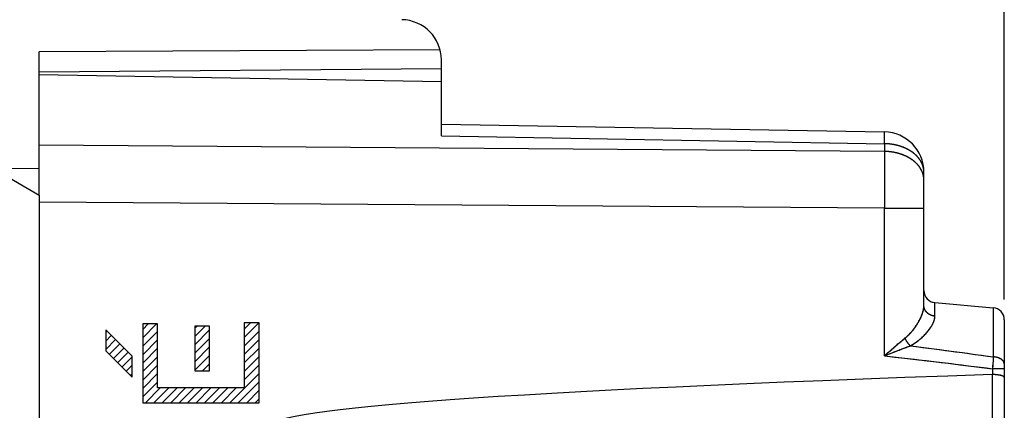
# Model space of a CAD drawing. Units: millimetres. Extents: x -42 to 41.4, y -26.9 to 43.9.
# Drawn here: x -29.5 to -5, y 10.1 to 19.8 of the extents above; entities that cross this region are included whole.
import ezdxf

# ---------------------------------------------------------------- set-up
doc = ezdxf.new("R2010")
doc.units = ezdxf.units.MM
doc.header["$LTSCALE"] = 16.335
doc.layers.get('0').update_dxf_attribs({"linetype": 'CONTINUOUS'})
for name, color, linetype in [('ASSI', 7, 'CONTINUOUS'), ('DRAFT', 7, 'CONTINUOUS'), ('RACCORDO', 7, 'CONTINUOUS')]:
    doc.layers.add(name, color=color, linetype=linetype)
doc.styles.get("Standard").update_dxf_attribs({"font": 'txt', "width": 0.8})
doc.dimstyles.new('DIMSTYLE_1', dxfattribs={"dimtxt": 3, "dimasz": 3, "dimexe": 1.5, "dimexo": 0.5, "dimgap": 0.75, "dimtad": 1, "dimtxsty": 'STANDARD', "dimblk": '_FILLED', "dimblk1": '_FILLED', "dimblk2": '_FILLED', "dimcen": 0.09, "dimadec": 0, "dimazin": 0, "dimtfac": 1, "dimtofl": 0, "dimtmove": 0, "dimatfit": 3, "dimldrblk": '_FILLED', "dimfxl": 1, "dimtolj": 1, "dimarcsym": 0})
doc.dimstyles.new('DIMSTYLE_2', dxfattribs={"dimtxt": 3, "dimasz": 3, "dimexe": 1.5, "dimexo": 0.5, "dimgap": 0.75, "dimtad": 1, "dimdec": 1, "dimtxsty": 'STANDARD', "dimblk": '_FILLED', "dimblk1": '_FILLED', "dimblk2": '_FILLED', "dimcen": 0.09, "dimadec": 0, "dimazin": 0, "dimtfac": 1, "dimtdec": 1, "dimtofl": 0, "dimtmove": 0, "dimatfit": 3, "dimldrblk": '_FILLED', "dimfxl": 1, "dimtolj": 1, "dimarcsym": 0})

# ---------------------------------------------------------------- blocks, each defined once
blk = doc.blocks.new('_FILLED')
at = {"color": 0, "linetype": 'BYBLOCK'}
blk.add_solid([(0, 0), (-1, 0.3167), (-1, -0.3167)], dxfattribs=at)
blk = doc.blocks.new('*D2')
at = {"color": 7, "linetype": 'CONTINUOUS'}
for p, q in [((-30.964, 22.401), (-30.964, 31.601)), ((-4.964, 12.851), (-4.964, 31.601)), ((-30.964, 30.101), (-17.964, 30.101)), ((-4.964, 30.101), (-17.964, 30.101))]:
    blk.add_line(p, q, dxfattribs=at)
at = {"color": 7, "linetype": 'CONTINUOUS', "xscale": 3, "yscale": 3, "zscale": 3, "rotation": 180}
blk.add_blockref('_FILLED', (-30.964, 30.101), dxfattribs=at)
at = {"color": 7, "linetype": 'CONTINUOUS', "xscale": 3, "yscale": 3, "zscale": 3}
blk.add_blockref('_FILLED', (-4.964, 30.101), dxfattribs=at)
at = {"color": 7, "linetype": 'CONTINUOUS', "insert": (-17.964, 33.851), "char_height": 3, "width": 7.07143, "attachment_point": 2, "line_spacing_factor": 0.9}
blk.add_mtext('26', dxfattribs=at)
blk = doc.blocks.new('*D3')
at = {"color": 7, "linetype": 'CONTINUOUS'}
for p, q in [((-41.684, 18.66), (-41.684, 41.601)), ((-4.964, 12.851), (-4.964, 41.601)), ((-41.684, 40.101), (-23.324, 40.101)), ((-4.964, 40.101), (-23.324, 40.101))]:
    blk.add_line(p, q, dxfattribs=at)
at = {"color": 7, "linetype": 'CONTINUOUS', "xscale": 3, "yscale": 3, "zscale": 3, "rotation": 180}
blk.add_blockref('_FILLED', (-41.684, 40.101), dxfattribs=at)
at = {"color": 7, "linetype": 'CONTINUOUS', "xscale": 3, "yscale": 3, "zscale": 3}
blk.add_blockref('_FILLED', (-4.964, 40.101), dxfattribs=at)
at = {"color": 7, "linetype": 'CONTINUOUS', "insert": (-23.324, 43.851), "char_height": 3, "width": 12.85714, "attachment_point": 2, "line_spacing_factor": 0.9}
blk.add_mtext('36,7', dxfattribs=at)

msp = doc.modelspace()

# ---------------------------------------------------------------- linework, layer by layer
at = {"color": 7, "linetype": 'CONTINUOUS'}
for p, q in [((-26.393, 12.113), (-26.258, 12.248)), ((-26.393, 11.903), (-26.048, 12.248)), ((-23.868, 12.118), (-23.715, 12.271)), ((-23.868, 11.908), (-23.505, 12.271)), ((-27.313, 12.033), (-27.279, 12.067)), ((-26.393, 11.693), (-26.023, 12.063)), ((-25.098, 12.148), (-25.05, 12.196)), ((-25.098, 11.938), (-24.84, 12.196)), ((-25.098, 11.728), (-24.729, 12.097)), ((-23.868, 11.698), (-23.498, 12.068)), ((-27.313, 11.823), (-27.174, 11.962)), ((-27.313, 11.613), (-27.069, 11.857)), ((-26.393, 11.483), (-26.023, 11.853)), ((-25.098, 11.518), (-24.729, 11.887)), ((-23.868, 11.488), (-23.498, 11.858)), ((-27.225, 11.491), (-26.964, 11.752)), ((-27.12, 11.386), (-26.859, 11.647)), ((-27.015, 11.281), (-26.754, 11.542)), ((-26.393, 11.273), (-26.023, 11.643)), ((-25.098, 11.308), (-24.729, 11.677)), ((-23.868, 11.278), (-23.498, 11.648)), ((-26.91, 11.176), (-26.657, 11.429)), ((-26.393, 11.063), (-26.023, 11.433)), ((-25.098, 11.098), (-24.729, 11.467)), ((-23.868, 11.068), (-23.498, 11.438)), ((-26.805, 11.071), (-26.657, 11.219)), ((-26.393, 10.853), (-26.023, 11.223)), ((-24.908, 11.078), (-24.729, 11.257)), ((-23.868, 10.858), (-23.498, 11.228)), ((-26.7, 10.966), (-26.657, 11.009)), ((-26.393, 10.643), (-26.023, 11.013)), ((-26.393, 10.433), (-26.023, 10.803)), ((-24.226, 10.29), (-23.498, 11.018)), ((-24.016, 10.29), (-23.498, 10.808)), ((-26.326, 10.29), (-25.956, 10.66)), ((-26.116, 10.29), (-25.746, 10.66)), ((-25.906, 10.29), (-25.536, 10.66)), ((-25.696, 10.29), (-25.326, 10.66)), ((-25.486, 10.29), (-25.116, 10.66)), ((-25.276, 10.29), (-24.906, 10.66)), ((-25.066, 10.29), (-24.696, 10.66)), ((-24.856, 10.29), (-24.486, 10.66)), ((-24.646, 10.29), (-24.276, 10.66)), ((-24.436, 10.29), (-24.066, 10.66)), ((-23.806, 10.29), (-23.498, 10.598)), ((-23.596, 10.29), (-23.498, 10.388))]:
    msp.add_line(p, q, dxfattribs=at)
at = {"color": 253, "linetype": 'CONTINUOUS'}
for p, q in [((-26.393, 12.248), (-26.393, 10.29)), ((-26.023, 12.248), (-26.393, 12.248)), ((-26.023, 10.66), (-26.023, 12.248)), ((-23.868, 12.271), (-23.868, 10.66)), ((-23.498, 12.271), (-23.868, 12.271)), ((-23.498, 10.29), (-23.498, 12.271)), ((-27.313, 12.102), (-27.313, 11.579)), ((-26.657, 11.446), (-27.313, 12.102)), ((-25.098, 12.196), (-25.098, 11.078)), ((-24.729, 12.196), (-25.098, 12.196)), ((-24.729, 11.078), (-24.729, 12.196)), ((-27.313, 11.579), (-26.657, 10.922)), ((-26.657, 10.922), (-26.657, 11.446)), ((-25.098, 11.078), (-24.729, 11.078)), ((-23.868, 10.66), (-26.023, 10.66)), ((-26.393, 10.29), (-23.498, 10.29))]:
    msp.add_line(p, q, dxfattribs=at)
at = {"layer": 'ASSI', "color": 7, "linetype": 'CONTINUOUS'}
for p, q in [((-18.996, 19.063), (-28.964, 19.012)), ((-28.964, 15.489), (-28.964, 19.012)), ((-18.964, 18.589), (-18.964, 18.809)), ((-18.964, 18.589), (-28.964, 18.501)), ((-28.964, 18.451), (-18.964, 18.277)), ((-18.964, 16.919), (-18.964, 18.277)), ((-18.964, 17.212), (-7.946, 17.02)), ((-30.964, 16.601), (-28.964, 15.447)), ((-28.964, 16.112), (-29.964, 16.106)), ((-6.964, 12.708), (-6.964, 16.02)), ((-28.964, 15.447), (-28.964, -23.809)), ((-6.69, 12.777), (-5.238, 12.65)), ((-4.964, 12.351), (-4.964, 7.051)), ((-5.264, 10.989), (-5.259, 10.989)), ((-5.251, 10.989), (-5.259, 10.989)), ((-5.245, 10.989), (-5.251, 10.989)), ((-5.24, 10.989), (-5.245, 10.989)), ((-5.234, 10.989), (-5.24, 10.989)), ((-5.229, 10.989), (-5.234, 10.989)), ((-5.224, 10.988), (-5.229, 10.989)), ((-5.219, 10.988), (-5.224, 10.988)), ((-5.213, 10.988), (-5.219, 10.988)), ((-5.208, 10.988), (-5.213, 10.988)), ((-5.203, 10.988), (-5.208, 10.988)), ((-5.197, 10.987), (-5.203, 10.988)), ((-5.192, 10.987), (-5.197, 10.987)), ((-5.187, 10.987), (-5.192, 10.987)), ((-5.182, 10.986), (-5.187, 10.987)), ((-5.177, 10.986), (-5.182, 10.986)), ((-5.172, 10.986), (-5.177, 10.986)), ((-5.166, 10.985), (-5.172, 10.986)), ((-5.161, 10.985), (-5.166, 10.985)), ((-5.156, 10.984), (-5.161, 10.985)), ((-5.151, 10.984), (-5.156, 10.984)), ((-5.146, 10.983), (-5.151, 10.984)), ((-5.141, 10.983), (-5.146, 10.983)), ((-5.137, 10.982), (-5.141, 10.983)), ((-5.132, 10.982), (-5.137, 10.982)), ((-5.127, 10.981), (-5.132, 10.982)), ((-5.122, 10.98), (-5.127, 10.981)), ((-5.117, 10.98), (-5.122, 10.98)), ((-5.113, 10.979), (-5.117, 10.98)), ((-5.108, 10.978), (-5.113, 10.979)), ((-5.103, 10.978), (-5.108, 10.978)), ((-5.099, 10.977), (-5.103, 10.978)), ((-5.094, 10.976), (-5.099, 10.977)), ((-5.09, 10.976), (-5.094, 10.976)), ((-5.086, 10.975), (-5.09, 10.976)), ((-5.081, 10.974), (-5.086, 10.975)), ((-5.077, 10.973), (-5.081, 10.974)), ((-5.073, 10.972), (-5.077, 10.973)), ((-5.069, 10.971), (-5.073, 10.972)), ((-5.064, 10.971), (-5.069, 10.971)), ((-5.06, 10.97), (-5.064, 10.971)), ((-5.056, 10.969), (-5.06, 10.97)), ((-5.053, 10.968), (-5.056, 10.969)), ((-4.964, 10.967), (-4.964, 10.946)), ((-4.964, 10.946), (-4.964, 10.925)), ((-4.964, 10.925), (-4.964, 10.918)), ((-4.964, 10.918), (-4.964, 8.485))]:
    msp.add_line(p, q, dxfattribs=at)
at = {"layer": 'ASSI', "color": 253, "linetype": 'CONTINUOUS'}
for p, q in [((-18.964, 16.919), (-7.94, 16.727)), ((-7.946, 17.013), (-7.946, 17.015)), ((-7.946, 17.012), (-7.946, 17.013)), ((-7.945, 17.01), (-7.946, 17.012)), ((-7.945, 17.007), (-7.945, 17.01)), ((-7.945, 17.004), (-7.945, 17.007)), ((-7.945, 16.998), (-7.945, 17.004)), ((-7.945, 16.991), (-7.945, 16.998)), ((-7.945, 16.979), (-7.945, 16.991)), ((-7.945, 16.96), (-7.945, 16.979)), ((-7.945, 16.937), (-7.945, 16.96)), ((-7.945, 16.879), (-7.945, 16.937)), ((-7.946, 16.535), (-28.964, 16.687)), ((-7.946, 16.75), (-7.945, 16.879)), ((-7.946, 16.727), (-7.946, 16.75)), ((-7.946, 16.727), (-7.946, 16.535)), ((-7.946, 16.535), (-7.946, 16.444)), ((-7.946, 16.444), (-7.946, 16.347)), ((-7.946, 16.347), (-7.945, 16.246)), ((-7.945, 16.246), (-7.945, 16.131)), ((-7.945, 16.131), (-7.945, 16.021)), ((-7.945, 16.021), (-7.945, 15.897)), ((-7.945, 15.897), (-7.945, 15.769)), ((-7.945, 15.769), (-7.945, 15.704)), ((-7.945, 15.704), (-7.945, 15.561)), ((-7.945, 15.561), (-7.945, 15.405)), ((-7.946, 15.121), (-28.964, 15.273)), ((-7.945, 15.405), (-7.946, 15.246)), ((-7.946, 11.455), (-7.946, 15.121)), ((-7.946, 15.121), (-6.964, 15.121)), ((-6.69, 12.442), (-6.69, 12.777)), ((-5.238, 12.65), (-5.238, 11.428)), ((-7.617, 11.742), (-7.59, 11.764)), ((-7.59, 11.764), (-7.571, 11.781)), ((-7.571, 11.781), (-7.552, 11.797)), ((-7.552, 11.797), (-7.533, 11.813)), ((-7.533, 11.813), (-7.514, 11.828)), ((-7.514, 11.828), (-7.502, 11.838)), ((-7.502, 11.838), (-7.484, 11.853)), ((-7.484, 11.853), (-7.467, 11.867)), ((-7.467, 11.867), (-7.45, 11.881)), ((-7.45, 11.881), (-7.428, 11.898)), ((-7.421, 11.868), (-7.423, 11.873)), ((-7.418, 11.864), (-7.421, 11.868)), ((-7.416, 11.859), (-7.418, 11.864)), ((-7.414, 11.854), (-7.416, 11.859)), ((-7.411, 11.849), (-7.414, 11.854)), ((-7.408, 11.845), (-7.411, 11.849)), ((-7.406, 11.84), (-7.408, 11.845)), ((-7.403, 11.836), (-7.406, 11.84)), ((-7.4, 11.831), (-7.403, 11.836)), ((-7.398, 11.826), (-7.4, 11.831)), ((-7.395, 11.822), (-7.398, 11.826)), ((-7.392, 11.817), (-7.395, 11.822)), ((-7.389, 11.813), (-7.392, 11.817)), ((-7.386, 11.808), (-7.389, 11.813)), ((-7.383, 11.804), (-7.386, 11.808)), ((-7.381, 11.799), (-7.383, 11.804)), ((-7.378, 11.795), (-7.381, 11.799)), ((-7.375, 11.79), (-7.378, 11.795)), ((-7.371, 11.786), (-7.375, 11.79)), ((-7.368, 11.782), (-7.371, 11.786)), ((-7.365, 11.778), (-7.368, 11.782)), ((-7.362, 11.773), (-7.365, 11.778)), ((-7.359, 11.769), (-7.362, 11.773)), ((-7.356, 11.765), (-7.359, 11.769)), ((-7.946, 11.455), (-7.847, 11.542)), ((-7.847, 11.542), (-7.802, 11.581)), ((-7.822, 11.504), (-7.754, 11.531)), ((-7.802, 11.581), (-7.765, 11.613)), ((-7.765, 11.613), (-7.729, 11.645)), ((-7.754, 11.531), (-7.699, 11.552)), ((-7.729, 11.645), (-7.7, 11.67)), ((-7.7, 11.67), (-7.672, 11.695)), ((-7.699, 11.552), (-7.656, 11.569)), ((-7.672, 11.695), (-7.644, 11.718)), ((-7.656, 11.569), (-7.613, 11.586)), ((-7.644, 11.718), (-7.617, 11.742)), ((-7.613, 11.586), (-7.572, 11.602)), ((-7.572, 11.602), (-7.541, 11.614)), ((-7.541, 11.614), (-7.511, 11.625)), ((-7.511, 11.625), (-7.481, 11.637)), ((-7.481, 11.637), (-7.452, 11.647)), ((-7.452, 11.647), (-7.424, 11.658)), ((-7.424, 11.658), (-7.396, 11.668)), ((-7.396, 11.668), (-7.369, 11.678)), ((-7.369, 11.678), (-7.343, 11.688)), ((-7.343, 11.688), (-7.317, 11.697)), ((-7.317, 11.697), (-7.3, 11.703)), ((-7.924, 11.464), (-7.822, 11.504)), ((-5.245, 11.32), (-5.249, 11.258)), ((-5.241, 11.378), (-5.245, 11.32)), ((-5.238, 11.428), (-5.241, 11.378)), ((-4.964, 11.135), (-5.259, 11.135)), ((-5.259, 11.135), (-5.259, 10.989)), ((-5.249, 11.258), (-5.254, 11.195)), ((-5.264, 10.989), (-5.264, 8.414))]:
    msp.add_line(p, q, dxfattribs=at)
for points in [[(-7.946, 17.015), (-7.946, 17.016), (-7.946, 17.016), (-7.946, 17.017), (-7.946, 17.017), (-7.946, 17.018), (-7.946, 17.018), (-7.946, 17.019), (-7.946, 17.019), (-7.946, 17.019), (-7.946, 17.019), (-7.946, 17.02), (-7.946, 17.02), (-7.946, 17.02), (-7.946, 17.02), (-7.946, 17.02)], [(-7.746, 16.71), (-7.753, 16.711), (-7.759, 16.712), (-7.766, 16.713), (-7.773, 16.714), (-7.779, 16.715), (-7.786, 16.716), (-7.793, 16.717), (-7.799, 16.718), (-7.806, 16.718), (-7.812, 16.719), (-7.819, 16.72), (-7.826, 16.72), (-7.832, 16.721), (-7.839, 16.722), (-7.846, 16.722), (-7.852, 16.723), (-7.859, 16.723), (-7.866, 16.724), (-7.872, 16.724), (-7.879, 16.725), (-7.886, 16.725), (-7.893, 16.725), (-7.899, 16.726), (-7.906, 16.726), (-7.913, 16.726), (-7.919, 16.727), (-7.926, 16.727), (-7.933, 16.727), (-7.94, 16.727)], [(-6.964, 16.03), (-6.964, 16.034), (-6.964, 16.039), (-6.964, 16.044), (-6.965, 16.049), (-6.965, 16.053), (-6.965, 16.058), (-6.966, 16.063), (-6.966, 16.068), (-6.967, 16.072), (-6.967, 16.077), (-6.968, 16.082), (-6.968, 16.087), (-6.969, 16.091), (-6.97, 16.096), (-6.97, 16.101), (-6.971, 16.106), (-6.972, 16.11), (-6.973, 16.115), (-6.974, 16.12), (-6.975, 16.124), (-6.976, 16.129), (-6.977, 16.134), (-6.978, 16.138), (-6.979, 16.143), (-6.98, 16.148), (-6.981, 16.152), (-6.983, 16.157), (-6.984, 16.162), (-6.985, 16.166), (-6.987, 16.171), (-6.988, 16.176), (-6.99, 16.18), (-6.991, 16.185), (-6.993, 16.19), (-6.995, 16.194), (-6.996, 16.199), (-6.998, 16.203), (-7, 16.208), (-7.002, 16.213), (-7.003, 16.217), (-7.005, 16.222), (-7.007, 16.226), (-7.009, 16.231), (-7.011, 16.235), (-7.013, 16.24), (-7.015, 16.244), (-7.018, 16.249), (-7.02, 16.253), (-7.022, 16.258), (-7.024, 16.262), (-7.027, 16.267), (-7.029, 16.271), (-7.031, 16.276), (-7.034, 16.28), (-7.036, 16.285), (-7.039, 16.289), (-7.041, 16.293), (-7.044, 16.298), (-7.047, 16.302), (-7.049, 16.306), (-7.052, 16.311), (-7.055, 16.315), (-7.058, 16.319), (-7.061, 16.324), (-7.064, 16.328), (-7.067, 16.332), (-7.07, 16.337), (-7.073, 16.341), (-7.076, 16.345), (-7.079, 16.349), (-7.082, 16.353), (-7.085, 16.358), (-7.088, 16.362), (-7.092, 16.366), (-7.095, 16.37), (-7.098, 16.374), (-7.102, 16.378), (-7.105, 16.382), (-7.108, 16.387), (-7.112, 16.391), (-7.116, 16.395), (-7.119, 16.399), (-7.123, 16.403), (-7.126, 16.407), (-7.13, 16.411), (-7.134, 16.415), (-7.138, 16.419), (-7.141, 16.422), (-7.145, 16.426), (-7.149, 16.43), (-7.153, 16.434), (-7.157, 16.438), (-7.161, 16.442), (-7.165, 16.446), (-7.169, 16.449), (-7.173, 16.453), (-7.177, 16.457), (-7.181, 16.461), (-7.186, 16.464), (-7.19, 16.468), (-7.194, 16.472), (-7.199, 16.475), (-7.203, 16.479), (-7.207, 16.483), (-7.212, 16.486), (-7.216, 16.49), (-7.221, 16.493), (-7.225, 16.497), (-7.23, 16.5), (-7.234, 16.504), (-7.239, 16.507), (-7.243, 16.511), (-7.248, 16.514), (-7.253, 16.517), (-7.258, 16.521), (-7.262, 16.524), (-7.267, 16.527), (-7.272, 16.531), (-7.277, 16.534), (-7.282, 16.537), (-7.287, 16.541), (-7.292, 16.544), (-7.297, 16.547), (-7.302, 16.55), (-7.307, 16.553), (-7.312, 16.556), (-7.317, 16.559), (-7.322, 16.562), (-7.327, 16.566), (-7.333, 16.569), (-7.338, 16.572), (-7.343, 16.574), (-7.348, 16.577), (-7.354, 16.58), (-7.359, 16.583), (-7.364, 16.586), (-7.37, 16.589), (-7.375, 16.592), (-7.381, 16.595), (-7.386, 16.597), (-7.392, 16.6), (-7.397, 16.603), (-7.403, 16.605), (-7.408, 16.608), (-7.414, 16.611), (-7.419, 16.613), (-7.425, 16.616), (-7.431, 16.618), (-7.436, 16.621), (-7.442, 16.623), (-7.448, 16.626), (-7.454, 16.628), (-7.46, 16.631), (-7.465, 16.633), (-7.471, 16.636), (-7.477, 16.638), (-7.483, 16.64), (-7.489, 16.642), (-7.495, 16.645), (-7.501, 16.647), (-7.507, 16.649), (-7.513, 16.651), (-7.519, 16.653), (-7.525, 16.655), (-7.531, 16.658), (-7.537, 16.66), (-7.543, 16.662), (-7.549, 16.664), (-7.555, 16.666), (-7.561, 16.667), (-7.567, 16.669), (-7.574, 16.671), (-7.58, 16.673), (-7.586, 16.675), (-7.592, 16.677), (-7.599, 16.678), (-7.605, 16.68), (-7.611, 16.682), (-7.617, 16.683), (-7.624, 16.685), (-7.63, 16.687), (-7.636, 16.688), (-7.643, 16.69), (-7.649, 16.691), (-7.656, 16.693), (-7.662, 16.694), (-7.668, 16.696), (-7.675, 16.697), (-7.681, 16.698), (-7.688, 16.7), (-7.694, 16.701), (-7.701, 16.702), (-7.707, 16.704), (-7.714, 16.705), (-7.72, 16.706), (-7.727, 16.707), (-7.733, 16.708), (-7.74, 16.709), (-7.746, 16.71)], [(-7.733, 16.516), (-7.74, 16.517), (-7.746, 16.518), (-7.753, 16.519), (-7.759, 16.52), (-7.766, 16.521), (-7.773, 16.522), (-7.779, 16.523), (-7.786, 16.524), (-7.793, 16.525), (-7.799, 16.526), (-7.806, 16.526), (-7.812, 16.527), (-7.819, 16.528), (-7.826, 16.528), (-7.832, 16.529), (-7.839, 16.53), (-7.846, 16.53), (-7.852, 16.531), (-7.859, 16.531), (-7.866, 16.532), (-7.872, 16.532), (-7.879, 16.533), (-7.886, 16.533), (-7.893, 16.533), (-7.899, 16.534), (-7.906, 16.534), (-7.913, 16.534), (-7.919, 16.534), (-7.926, 16.535), (-7.933, 16.535), (-7.94, 16.535), (-7.946, 16.535)], [(-6.964, 15.828), (-6.964, 15.833), (-6.964, 15.838), (-6.964, 15.842), (-6.964, 15.847), (-6.964, 15.852), (-6.965, 15.857), (-6.965, 15.861), (-6.965, 15.866), (-6.966, 15.871), (-6.966, 15.876), (-6.967, 15.88), (-6.967, 15.885), (-6.968, 15.89), (-6.968, 15.895), (-6.969, 15.899), (-6.97, 15.904), (-6.97, 15.909), (-6.971, 15.913), (-6.972, 15.918), (-6.973, 15.923), (-6.974, 15.928), (-6.975, 15.932), (-6.976, 15.937), (-6.977, 15.942), (-6.978, 15.946), (-6.979, 15.951), (-6.98, 15.956), (-6.981, 15.96), (-6.983, 15.965), (-6.984, 15.97), (-6.985, 15.974), (-6.987, 15.979), (-6.988, 15.984), (-6.99, 15.988), (-6.991, 15.993), (-6.993, 15.998), (-6.995, 16.002), (-6.996, 16.007), (-6.998, 16.011), (-7, 16.016), (-7.002, 16.021), (-7.003, 16.025), (-7.005, 16.03), (-7.007, 16.034), (-7.009, 16.039), (-7.011, 16.043), (-7.013, 16.048), (-7.015, 16.052), (-7.018, 16.057), (-7.02, 16.061), (-7.022, 16.066), (-7.024, 16.07), (-7.027, 16.075), (-7.029, 16.079), (-7.031, 16.084), (-7.034, 16.088), (-7.036, 16.092), (-7.039, 16.097), (-7.041, 16.101), (-7.044, 16.106), (-7.047, 16.11), (-7.049, 16.114), (-7.052, 16.119), (-7.055, 16.123), (-7.058, 16.127), (-7.061, 16.132), (-7.064, 16.136), (-7.067, 16.14), (-7.07, 16.144), (-7.073, 16.149), (-7.076, 16.153), (-7.079, 16.157), (-7.082, 16.161), (-7.085, 16.166), (-7.088, 16.17), (-7.092, 16.174), (-7.095, 16.178), (-7.098, 16.182), (-7.102, 16.186), (-7.105, 16.19), (-7.108, 16.194), (-7.112, 16.198), (-7.116, 16.203), (-7.119, 16.207), (-7.123, 16.211), (-7.126, 16.215), (-7.13, 16.219), (-7.134, 16.222), (-7.138, 16.226), (-7.141, 16.23), (-7.145, 16.234), (-7.149, 16.238), (-7.153, 16.242), (-7.157, 16.246), (-7.161, 16.25), (-7.165, 16.253), (-7.169, 16.257), (-7.173, 16.261), (-7.177, 16.265), (-7.181, 16.269), (-7.186, 16.272), (-7.19, 16.276), (-7.194, 16.28), (-7.199, 16.283), (-7.203, 16.287), (-7.207, 16.29), (-7.212, 16.294), (-7.216, 16.298), (-7.221, 16.301), (-7.225, 16.305), (-7.23, 16.308), (-7.234, 16.312), (-7.239, 16.315), (-7.243, 16.319), (-7.248, 16.322), (-7.253, 16.325), (-7.258, 16.329), (-7.262, 16.332), (-7.267, 16.335), (-7.272, 16.339), (-7.277, 16.342), (-7.282, 16.345), (-7.287, 16.348), (-7.292, 16.352), (-7.297, 16.355), (-7.302, 16.358), (-7.307, 16.361), (-7.312, 16.364), (-7.317, 16.367), (-7.322, 16.37), (-7.327, 16.373), (-7.333, 16.376), (-7.338, 16.379), (-7.343, 16.382), (-7.348, 16.385), (-7.354, 16.388), (-7.359, 16.391), (-7.364, 16.394), (-7.37, 16.397), (-7.375, 16.4), (-7.381, 16.402), (-7.386, 16.405), (-7.392, 16.408), (-7.397, 16.411), (-7.403, 16.413), (-7.408, 16.416), (-7.414, 16.419), (-7.419, 16.421), (-7.425, 16.424), (-7.431, 16.426), (-7.436, 16.429), (-7.442, 16.431), (-7.448, 16.434), (-7.454, 16.436), (-7.46, 16.439), (-7.465, 16.441), (-7.471, 16.443), (-7.477, 16.446), (-7.483, 16.448), (-7.489, 16.45), (-7.495, 16.453), (-7.501, 16.455), (-7.507, 16.457), (-7.513, 16.459), (-7.519, 16.461), (-7.525, 16.463), (-7.531, 16.465), (-7.537, 16.467), (-7.543, 16.469), (-7.549, 16.471), (-7.555, 16.473), (-7.561, 16.475), (-7.567, 16.477), (-7.574, 16.479), (-7.58, 16.481), (-7.586, 16.483), (-7.592, 16.485), (-7.599, 16.486), (-7.605, 16.488), (-7.611, 16.49), (-7.617, 16.491), (-7.624, 16.493), (-7.63, 16.495), (-7.636, 16.496), (-7.643, 16.498), (-7.649, 16.499), (-7.656, 16.501), (-7.662, 16.502), (-7.668, 16.504), (-7.675, 16.505), (-7.681, 16.506), (-7.688, 16.508), (-7.694, 16.509), (-7.701, 16.51), (-7.707, 16.511), (-7.714, 16.513), (-7.72, 16.514), (-7.727, 16.515), (-7.733, 16.516)], [(-6.964, 16.02), (-6.964, 16.025), (-6.964, 16.03)], [(-7.946, 15.246), (-7.946, 15.132), (-7.946, 15.121)], [(-7.428, 11.898), (-7.423, 11.903), (-7.418, 11.907), (-7.413, 11.911), (-7.407, 11.915), (-7.402, 11.92), (-7.397, 11.924), (-7.392, 11.929), (-7.387, 11.934), (-7.381, 11.938), (-7.376, 11.943), (-7.371, 11.948), (-7.366, 11.953), (-7.36, 11.958), (-7.355, 11.963), (-7.35, 11.968), (-7.345, 11.973), (-7.339, 11.978), (-7.334, 11.983), (-7.329, 11.989), (-7.324, 11.994), (-7.318, 12), (-7.313, 12.005), (-7.308, 12.011), (-7.302, 12.016), (-7.297, 12.022), (-7.292, 12.028), (-7.287, 12.034), (-7.281, 12.039), (-7.276, 12.045), (-7.271, 12.051), (-7.266, 12.057), (-7.261, 12.063), (-7.255, 12.069), (-7.25, 12.076), (-7.245, 12.082), (-7.24, 12.088), (-7.235, 12.094), (-7.23, 12.101), (-7.225, 12.107), (-7.22, 12.113), (-7.215, 12.12), (-7.21, 12.126), (-7.205, 12.133), (-7.2, 12.139), (-7.195, 12.146), (-7.19, 12.152), (-7.186, 12.159), (-7.181, 12.165), (-7.176, 12.172), (-7.171, 12.179), (-7.167, 12.185), (-7.162, 12.192), (-7.158, 12.199), (-7.153, 12.205), (-7.149, 12.212), (-7.144, 12.219), (-7.14, 12.226), (-7.136, 12.232), (-7.131, 12.239), (-7.127, 12.246), (-7.123, 12.252), (-7.119, 12.259), (-7.115, 12.266), (-7.111, 12.273), (-7.107, 12.279), (-7.103, 12.286), (-7.099, 12.293), (-7.095, 12.299), (-7.091, 12.306), (-7.088, 12.313), (-7.084, 12.319), (-7.081, 12.326), (-7.077, 12.332), (-7.073, 12.339), (-7.07, 12.346), (-7.067, 12.352), (-7.063, 12.359), (-7.06, 12.365), (-7.057, 12.372), (-7.054, 12.378), (-7.051, 12.385), (-7.048, 12.391), (-7.045, 12.397), (-7.042, 12.404), (-7.039, 12.41), (-7.036, 12.416), (-7.033, 12.423), (-7.031, 12.429), (-7.028, 12.435), (-7.025, 12.441), (-7.023, 12.447), (-7.02, 12.454), (-7.018, 12.46), (-7.016, 12.466), (-7.013, 12.472), (-7.011, 12.478), (-7.009, 12.484), (-7.007, 12.49), (-7.005, 12.496), (-7.003, 12.501), (-7.001, 12.507), (-6.999, 12.513), (-6.997, 12.519), (-6.995, 12.525), (-6.993, 12.53), (-6.992, 12.536), (-6.99, 12.542), (-6.988, 12.547), (-6.987, 12.553), (-6.985, 12.558), (-6.984, 12.564), (-6.982, 12.569), (-6.981, 12.575), (-6.98, 12.58), (-6.979, 12.585), (-6.977, 12.591), (-6.976, 12.596), (-6.975, 12.601), (-6.974, 12.606), (-6.973, 12.612), (-6.972, 12.617), (-6.971, 12.622), (-6.971, 12.627), (-6.97, 12.632), (-6.969, 12.637), (-6.968, 12.642), (-6.968, 12.647), (-6.967, 12.652), (-6.967, 12.657), (-6.966, 12.661), (-6.966, 12.666), (-6.965, 12.671), (-6.965, 12.676), (-6.965, 12.68), (-6.964, 12.685), (-6.964, 12.69), (-6.964, 12.694), (-6.964, 12.699), (-6.964, 12.703), (-6.964, 12.708)], [(-6.69, 12.442), (-6.693, 12.442), (-6.695, 12.442), (-6.698, 12.442), (-6.701, 12.443), (-6.704, 12.443), (-6.706, 12.443), (-6.709, 12.444), (-6.712, 12.444), (-6.714, 12.444), (-6.717, 12.445), (-6.72, 12.445), (-6.723, 12.446), (-6.725, 12.446), (-6.728, 12.447), (-6.731, 12.447), (-6.733, 12.448), (-6.736, 12.448), (-6.739, 12.449), (-6.741, 12.45), (-6.744, 12.45), (-6.747, 12.451), (-6.749, 12.452), (-6.752, 12.452), (-6.754, 12.453), (-6.757, 12.454), (-6.76, 12.455), (-6.762, 12.455), (-6.765, 12.456), (-6.767, 12.457), (-6.77, 12.458), (-6.773, 12.459), (-6.775, 12.46), (-6.778, 12.461), (-6.78, 12.462), (-6.783, 12.462), (-6.785, 12.463), (-6.788, 12.464), (-6.79, 12.465), (-6.793, 12.467), (-6.795, 12.468), (-6.798, 12.469), (-6.8, 12.47), (-6.803, 12.471), (-6.805, 12.472), (-6.807, 12.473), (-6.81, 12.474), (-6.812, 12.476), (-6.815, 12.477), (-6.817, 12.478), (-6.819, 12.479), (-6.822, 12.481), (-6.824, 12.482), (-6.826, 12.483), (-6.829, 12.485), (-6.831, 12.486), (-6.833, 12.487), (-6.835, 12.489), (-6.838, 12.49), (-6.84, 12.491), (-6.842, 12.493), (-6.844, 12.494), (-6.847, 12.496), (-6.849, 12.497), (-6.851, 12.499), (-6.853, 12.5), (-6.855, 12.502), (-6.857, 12.504), (-6.859, 12.505), (-6.861, 12.507), (-6.863, 12.508), (-6.866, 12.51), (-6.868, 12.512), (-6.87, 12.513), (-6.872, 12.515), (-6.873, 12.517), (-6.875, 12.518), (-6.877, 12.52), (-6.879, 12.522), (-6.881, 12.524), (-6.883, 12.525), (-6.885, 12.527), (-6.887, 12.529), (-6.889, 12.531), (-6.89, 12.533), (-6.892, 12.535), (-6.894, 12.536), (-6.896, 12.538), (-6.897, 12.54), (-6.899, 12.542), (-6.901, 12.544), (-6.903, 12.546), (-6.904, 12.548), (-6.906, 12.55), (-6.907, 12.552), (-6.909, 12.554), (-6.911, 12.556), (-6.912, 12.558), (-6.914, 12.56), (-6.915, 12.562), (-6.917, 12.564), (-6.918, 12.566), (-6.92, 12.568), (-6.921, 12.57), (-6.922, 12.572), (-6.924, 12.575), (-6.925, 12.577), (-6.927, 12.579), (-6.928, 12.581), (-6.929, 12.583), (-6.93, 12.585), (-6.932, 12.587), (-6.933, 12.59), (-6.934, 12.592), (-6.935, 12.594), (-6.936, 12.596), (-6.938, 12.599), (-6.939, 12.601), (-6.94, 12.603), (-6.941, 12.605), (-6.942, 12.608), (-6.943, 12.61), (-6.944, 12.612), (-6.945, 12.614), (-6.946, 12.617), (-6.947, 12.619), (-6.948, 12.621), (-6.949, 12.624), (-6.949, 12.626), (-6.95, 12.628), (-6.951, 12.631), (-6.952, 12.633), (-6.953, 12.635), (-6.953, 12.638), (-6.954, 12.64), (-6.955, 12.642), (-6.955, 12.645), (-6.956, 12.647), (-6.957, 12.65), (-6.957, 12.652), (-6.958, 12.654), (-6.958, 12.657), (-6.959, 12.659), (-6.959, 12.662), (-6.96, 12.664), (-6.96, 12.666), (-6.961, 12.669), (-6.961, 12.671), (-6.961, 12.674), (-6.962, 12.676), (-6.962, 12.678), (-6.962, 12.681), (-6.963, 12.683), (-6.963, 12.686), (-6.963, 12.688), (-6.963, 12.691), (-6.963, 12.693), (-6.963, 12.696), (-6.964, 12.698), (-6.964, 12.7), (-6.964, 12.703), (-6.964, 12.705), (-6.964, 12.708)], [(-7.3, 11.703), (-7.294, 11.707), (-7.287, 11.71), (-7.281, 11.714), (-7.274, 11.718), (-7.268, 11.722), (-7.261, 11.726), (-7.255, 11.729), (-7.248, 11.733), (-7.242, 11.737), (-7.235, 11.741), (-7.229, 11.746), (-7.222, 11.75), (-7.216, 11.754), (-7.209, 11.758), (-7.203, 11.762), (-7.197, 11.767), (-7.19, 11.771), (-7.184, 11.775), (-7.177, 11.78), (-7.171, 11.784), (-7.165, 11.789), (-7.158, 11.793), (-7.152, 11.798), (-7.145, 11.802), (-7.139, 11.807), (-7.133, 11.812), (-7.126, 11.817), (-7.12, 11.821), (-7.114, 11.826), (-7.107, 11.831), (-7.101, 11.836), (-7.095, 11.841), (-7.089, 11.846), (-7.082, 11.851), (-7.076, 11.856), (-7.07, 11.861), (-7.064, 11.866), (-7.058, 11.871), (-7.052, 11.876), (-7.046, 11.881), (-7.04, 11.886), (-7.034, 11.892), (-7.028, 11.897), (-7.022, 11.902), (-7.016, 11.907), (-7.01, 11.913), (-7.005, 11.918), (-6.999, 11.923), (-6.993, 11.929), (-6.988, 11.934), (-6.982, 11.939), (-6.976, 11.945), (-6.971, 11.95), (-6.965, 11.955), (-6.96, 11.961), (-6.955, 11.966), (-6.949, 11.972), (-6.944, 11.977), (-6.939, 11.982), (-6.934, 11.988), (-6.928, 11.993), (-6.923, 11.999), (-6.918, 12.004), (-6.913, 12.01), (-6.908, 12.015), (-6.903, 12.02), (-6.899, 12.026), (-6.894, 12.031), (-6.889, 12.037), (-6.884, 12.042), (-6.88, 12.047), (-6.875, 12.053), (-6.871, 12.058), (-6.866, 12.064), (-6.862, 12.069), (-6.857, 12.074), (-6.853, 12.08), (-6.849, 12.085), (-6.845, 12.09), (-6.841, 12.096), (-6.837, 12.101), (-6.833, 12.106), (-6.829, 12.112), (-6.825, 12.117), (-6.821, 12.122), (-6.817, 12.127), (-6.813, 12.133), (-6.81, 12.138), (-6.806, 12.143), (-6.802, 12.148), (-6.799, 12.153), (-6.796, 12.158), (-6.792, 12.164), (-6.789, 12.169), (-6.786, 12.174), (-6.782, 12.179), (-6.779, 12.184), (-6.776, 12.189), (-6.773, 12.194), (-6.77, 12.199), (-6.767, 12.204), (-6.764, 12.209), (-6.762, 12.214), (-6.759, 12.219), (-6.756, 12.224), (-6.753, 12.228), (-6.751, 12.233), (-6.748, 12.238), (-6.746, 12.243), (-6.743, 12.248), (-6.741, 12.252), (-6.739, 12.257), (-6.737, 12.262), (-6.734, 12.266), (-6.732, 12.271), (-6.73, 12.276), (-6.728, 12.28), (-6.726, 12.285), (-6.724, 12.29), (-6.722, 12.294), (-6.72, 12.299), (-6.719, 12.303), (-6.717, 12.308), (-6.715, 12.312), (-6.714, 12.316), (-6.712, 12.321), (-6.711, 12.325), (-6.709, 12.33), (-6.708, 12.334), (-6.707, 12.338), (-6.705, 12.342), (-6.704, 12.347), (-6.703, 12.351), (-6.702, 12.355), (-6.701, 12.359), (-6.7, 12.363), (-6.699, 12.368), (-6.698, 12.372), (-6.697, 12.376), (-6.696, 12.38), (-6.695, 12.384), (-6.695, 12.388), (-6.694, 12.392), (-6.693, 12.396), (-6.693, 12.4), (-6.692, 12.404), (-6.692, 12.408), (-6.691, 12.411), (-6.691, 12.415), (-6.691, 12.419), (-6.691, 12.423), (-6.69, 12.427), (-6.69, 12.43), (-6.69, 12.434), (-6.69, 12.438), (-6.69, 12.442)], [(-7.423, 11.873), (-7.425, 11.878), (-7.427, 11.88), (-7.428, 11.882), (-7.429, 11.885), (-7.43, 11.887), (-7.431, 11.89), (-7.432, 11.892), (-7.433, 11.894)], [(-7.3, 11.703), (-7.302, 11.705), (-7.304, 11.706), (-7.305, 11.708), (-7.307, 11.71), (-7.309, 11.712), (-7.31, 11.713), (-7.312, 11.715), (-7.314, 11.717), (-7.316, 11.719), (-7.317, 11.72), (-7.319, 11.722), (-7.321, 11.724), (-7.323, 11.726), (-7.324, 11.728), (-7.326, 11.729), (-7.328, 11.731), (-7.329, 11.733), (-7.331, 11.735), (-7.333, 11.737), (-7.334, 11.739), (-7.336, 11.741), (-7.338, 11.743), (-7.339, 11.745), (-7.341, 11.747), (-7.343, 11.749), (-7.344, 11.751), (-7.346, 11.753), (-7.348, 11.755), (-7.349, 11.757), (-7.351, 11.759), (-7.353, 11.761), (-7.354, 11.763), (-7.356, 11.765)], [(-7.3, 11.703), (-7.149, 11.684), (-6.999, 11.665), (-6.852, 11.646), (-6.707, 11.627), (-6.564, 11.608), (-6.423, 11.59), (-6.284, 11.571), (-6.147, 11.553), (-6.012, 11.535), (-5.878, 11.517), (-5.747, 11.499), (-5.617, 11.481), (-5.489, 11.463), (-5.362, 11.446), (-5.238, 11.428)], [(-7.946, 11.455), (-7.935, 11.459), (-7.924, 11.464)], [(-7.946, 11.455), (-7.69, 11.425), (-7.44, 11.397), (-7.196, 11.368), (-6.959, 11.341), (-6.727, 11.313), (-6.502, 11.287), (-6.281, 11.26), (-6.066, 11.234), (-5.857, 11.209), (-5.652, 11.184), (-5.453, 11.159), (-5.259, 11.135)], [(-4.964, 11.253), (-4.964, 11.255), (-4.964, 11.257), (-4.964, 11.258), (-4.964, 11.26), (-4.964, 11.261), (-4.964, 11.263), (-4.964, 11.265), (-4.965, 11.266), (-4.965, 11.268), (-4.965, 11.27), (-4.965, 11.271), (-4.966, 11.273), (-4.966, 11.274), (-4.966, 11.276), (-4.967, 11.277), (-4.967, 11.279), (-4.967, 11.281), (-4.968, 11.282), (-4.968, 11.284), (-4.969, 11.285), (-4.969, 11.287), (-4.97, 11.289), (-4.97, 11.29), (-4.971, 11.292), (-4.972, 11.293), (-4.972, 11.295), (-4.973, 11.296), (-4.974, 11.298), (-4.974, 11.3), (-4.975, 11.301), (-4.976, 11.303), (-4.977, 11.304), (-4.977, 11.306), (-4.978, 11.307), (-4.979, 11.309), (-4.98, 11.31), (-4.981, 11.312), (-4.982, 11.313), (-4.983, 11.315), (-4.984, 11.316), (-4.985, 11.318), (-4.986, 11.319), (-4.987, 11.321), (-4.988, 11.322), (-4.989, 11.324), (-4.99, 11.325), (-4.991, 11.327), (-4.992, 11.328), (-4.993, 11.33), (-4.995, 11.331), (-4.996, 11.333), (-4.997, 11.334), (-4.998, 11.335), (-5, 11.337), (-5.001, 11.338), (-5.002, 11.34), (-5.004, 11.341), (-5.005, 11.342), (-5.007, 11.344), (-5.008, 11.345), (-5.009, 11.347), (-5.011, 11.348), (-5.012, 11.349), (-5.014, 11.351), (-5.015, 11.352), (-5.017, 11.353), (-5.018, 11.355), (-5.02, 11.356), (-5.022, 11.357), (-5.023, 11.359), (-5.025, 11.36), (-5.027, 11.361), (-5.028, 11.362), (-5.03, 11.364), (-5.032, 11.365), (-5.034, 11.366), (-5.035, 11.367), (-5.037, 11.369), (-5.039, 11.37), (-5.041, 11.371), (-5.043, 11.372), (-5.044, 11.373), (-5.046, 11.374), (-5.048, 11.376), (-5.05, 11.377), (-5.052, 11.378), (-5.054, 11.379), (-5.056, 11.38), (-5.058, 11.381), (-5.06, 11.382), (-5.062, 11.383), (-5.064, 11.385), (-5.066, 11.386), (-5.068, 11.387), (-5.07, 11.388), (-5.072, 11.389), (-5.075, 11.39), (-5.077, 11.391), (-5.079, 11.392), (-5.081, 11.393), (-5.083, 11.394), (-5.085, 11.395), (-5.088, 11.396), (-5.09, 11.397), (-5.092, 11.398), (-5.094, 11.398), (-5.097, 11.399), (-5.099, 11.4), (-5.101, 11.401), (-5.104, 11.402), (-5.106, 11.403), (-5.108, 11.404), (-5.111, 11.405), (-5.113, 11.405), (-5.115, 11.406), (-5.118, 11.407), (-5.12, 11.408), (-5.123, 11.408), (-5.125, 11.409), (-5.127, 11.41), (-5.13, 11.411), (-5.132, 11.411), (-5.135, 11.412), (-5.137, 11.413), (-5.14, 11.413), (-5.142, 11.414), (-5.145, 11.415), (-5.147, 11.415), (-5.15, 11.416), (-5.152, 11.417), (-5.155, 11.417), (-5.158, 11.418), (-5.16, 11.418), (-5.163, 11.419), (-5.165, 11.419), (-5.168, 11.42), (-5.17, 11.42), (-5.173, 11.421), (-5.176, 11.421), (-5.178, 11.422), (-5.181, 11.422), (-5.184, 11.423), (-5.186, 11.423), (-5.189, 11.424), (-5.192, 11.424), (-5.194, 11.424), (-5.197, 11.425), (-5.2, 11.425), (-5.202, 11.425), (-5.205, 11.426), (-5.208, 11.426), (-5.21, 11.426), (-5.213, 11.427), (-5.216, 11.427), (-5.219, 11.427), (-5.221, 11.427), (-5.224, 11.428), (-5.227, 11.428), (-5.229, 11.428), (-5.232, 11.428), (-5.235, 11.428), (-5.238, 11.428)], [(-5.254, 11.195), (-5.258, 11.139), (-5.259, 11.135)]]:
    msp.add_lwpolyline(points, dxfattribs=at)
at = {"layer": 'ASSI', "color": 7, "linetype": 'CONTINUOUS'}
msp.add_lwpolyline([(-4.964, 10.918), (-4.964, 10.919), (-4.965, 10.92), (-4.965, 10.92), (-4.965, 10.921), (-4.965, 10.922), (-4.966, 10.922), (-4.966, 10.923), (-4.966, 10.924), (-4.967, 10.924), (-4.967, 10.925), (-4.967, 10.926), (-4.968, 10.927), (-4.968, 10.927), (-4.969, 10.928), (-4.969, 10.929), (-4.97, 10.929), (-4.971, 10.93), (-4.971, 10.931), (-4.972, 10.931), (-4.972, 10.932), (-4.973, 10.933), (-4.974, 10.934), (-4.974, 10.934), (-4.975, 10.935), (-4.976, 10.936), (-4.977, 10.936), (-4.978, 10.937), (-4.978, 10.938), (-4.979, 10.938), (-4.98, 10.939), (-4.981, 10.94), (-4.982, 10.94), (-4.983, 10.941), (-4.984, 10.942), (-4.985, 10.942), (-4.986, 10.943), (-4.987, 10.943), (-4.988, 10.944), (-4.989, 10.945), (-4.99, 10.945), (-4.992, 10.946), (-4.993, 10.947), (-4.994, 10.947), (-4.995, 10.948), (-4.996, 10.949), (-4.998, 10.949), (-4.999, 10.95), (-5, 10.95), (-5.002, 10.951), (-5.003, 10.952), (-5.004, 10.952), (-5.006, 10.953), (-5.007, 10.953), (-5.008, 10.954), (-5.01, 10.955), (-5.011, 10.955), (-5.013, 10.956), (-5.014, 10.956), (-5.016, 10.957), (-5.017, 10.957), (-5.019, 10.958), (-5.021, 10.958), (-5.022, 10.959), (-5.024, 10.96), (-5.026, 10.96), (-5.027, 10.961), (-5.029, 10.961), (-5.031, 10.962), (-5.032, 10.962), (-5.034, 10.963), (-5.036, 10.963), (-5.038, 10.964), (-5.039, 10.964), (-5.041, 10.965), (-5.043, 10.965), (-5.045, 10.966), (-5.047, 10.966), (-5.049, 10.967), (-5.053, 10.968)], dxfattribs=at)
for centre, radius, start, end in [((-19.964, 18.809), 1, 0, 89), ((-7.964, 16.02), 1, 0, 89), ((-6.664, 13.076), 0.3, 180, 265), ((-5.264, 12.351), 0.3, 0, 85)]:
    msp.add_arc(centre, radius, start, end, dxfattribs=at)
msp.add_ellipse((137.177, 9.701), major_axis=(160.412, 0), ratio=0.017455, start_param=2.663708, end_param=3.619478, dxfattribs=at)
at = {"layer": 'DRAFT', "color": 7, "linetype": 'CONTINUOUS'}
for p, q in [((-28.964, 18.451), (-18.964, 18.277)), ((-6.69, 12.777), (-5.238, 12.65))]:
    msp.add_line(p, q, dxfattribs=at)
at = {"layer": 'RACCORDO', "color": 7, "linetype": 'CONTINUOUS'}
for p, q in [((-28.964, 16.489), (-28.964, 18.451)), ((-18.964, 16.919), (-18.964, 18.589)), ((-18.964, 17.212), (-7.946, 17.02)), ((-6.964, 12.708), (-6.964, 16.02)), ((-28.964, 15.463), (-28.964, 15.645)), ((-4.964, 12.351), (-4.964, 7.051)), ((-5.264, 10.989), (-5.259, 10.989)), ((-4.964, 10.967), (-4.964, 10.946)), ((-4.964, 10.918), (-4.964, 8.485))]:
    msp.add_line(p, q, dxfattribs=at)
at = {"layer": 'RACCORDO', "color": 253, "linetype": 'CONTINUOUS'}
for p, q in [((-18.964, 16.919), (-7.946, 16.727)), ((-7.945, 16.986), (-7.945, 16.999)), ((-7.945, 16.969), (-7.945, 16.986)), ((-7.945, 16.938), (-7.945, 16.969)), ((-7.945, 16.9), (-7.945, 16.938)), ((-7.945, 16.839), (-7.945, 16.9)), ((-7.946, 16.535), (-28.964, 16.687)), ((-7.946, 16.767), (-7.945, 16.839)), ((-7.946, 16.727), (-7.946, 16.767)), ((-7.946, 16.727), (-7.946, 16.535)), ((-7.946, 16.535), (-7.946, 16.44)), ((-7.946, 16.44), (-7.946, 16.338)), ((-7.946, 16.338), (-7.945, 16.232)), ((-7.945, 16.232), (-7.945, 16.121)), ((-7.945, 16.121), (-7.945, 16.005)), ((-7.945, 16.005), (-7.945, 15.886)), ((-7.945, 15.722), (-7.945, 15.596)), ((-7.945, 15.468), (-7.946, 15.339)), ((-7.945, 15.596), (-7.945, 15.468)), ((-7.946, 15.121), (-28.964, 15.273)), ((-7.946, 15.339), (-7.946, 15.208)), ((-7.946, 15.208), (-7.946, 15.121)), ((-7.946, 11.455), (-7.946, 15.121)), ((-7.946, 15.121), (-6.964, 15.121)), ((-6.69, 12.442), (-6.69, 12.777)), ((-5.238, 12.65), (-5.238, 11.428)), ((-7.844, 11.495), (-7.776, 11.522)), ((-7.776, 11.522), (-7.71, 11.548)), ((-7.946, 11.455), (-7.844, 11.495)), ((-7.946, 11.455), (-7.919, 11.479)), ((-5.249, 11.268), (-5.253, 11.209)), ((-5.245, 11.324), (-5.249, 11.268)), ((-5.241, 11.378), (-5.245, 11.324)), ((-5.238, 11.428), (-5.241, 11.378)), ((-4.964, 11.135), (-5.259, 11.135)), ((-5.259, 11.135), (-5.259, 10.989)), ((-5.264, 10.989), (-5.264, 8.414))]:
    msp.add_line(p, q, dxfattribs=at)
for points in [[(-7.945, 16.999), (-7.945, 17.005), (-7.945, 17.009), (-7.946, 17.013), (-7.946, 17.016), (-7.946, 17.018), (-7.946, 17.02), (-7.946, 17.02)], [(-6.964, 16.02), (-6.964, 16.039), (-6.965, 16.059), (-6.967, 16.078), (-6.97, 16.097), (-6.973, 16.116), (-6.977, 16.135), (-6.982, 16.154), (-6.987, 16.173), (-6.994, 16.192), (-7.001, 16.21), (-7.008, 16.229), (-7.017, 16.247), (-7.026, 16.265), (-7.036, 16.283), (-7.046, 16.301), (-7.057, 16.319), (-7.069, 16.336), (-7.082, 16.353), (-7.095, 16.37), (-7.109, 16.387), (-7.123, 16.403), (-7.138, 16.419), (-7.154, 16.435), (-7.17, 16.45), (-7.187, 16.465), (-7.204, 16.48), (-7.222, 16.495), (-7.241, 16.509), (-7.26, 16.523), (-7.28, 16.536), (-7.3, 16.549), (-7.321, 16.562), (-7.342, 16.574), (-7.363, 16.586), (-7.385, 16.597), (-7.408, 16.608), (-7.43, 16.618), (-7.454, 16.628), (-7.477, 16.638), (-7.501, 16.647), (-7.526, 16.656), (-7.55, 16.664), (-7.575, 16.672), (-7.601, 16.679), (-7.626, 16.686), (-7.652, 16.692), (-7.678, 16.698), (-7.704, 16.703), (-7.73, 16.708), (-7.757, 16.712), (-7.784, 16.716), (-7.811, 16.719), (-7.838, 16.722), (-7.865, 16.724), (-7.892, 16.725), (-7.919, 16.727), (-7.946, 16.727)], [(-6.964, 15.828), (-6.964, 15.847), (-6.965, 15.867), (-6.967, 15.886), (-6.97, 15.905), (-6.973, 15.924), (-6.977, 15.943), (-6.982, 15.962), (-6.987, 15.981), (-6.994, 16), (-7.001, 16.018), (-7.008, 16.037), (-7.017, 16.055), (-7.026, 16.073), (-7.036, 16.091), (-7.046, 16.109), (-7.057, 16.127), (-7.069, 16.144), (-7.082, 16.161), (-7.095, 16.178), (-7.109, 16.195), (-7.123, 16.211), (-7.138, 16.227), (-7.154, 16.243), (-7.17, 16.258), (-7.187, 16.273), (-7.204, 16.288), (-7.222, 16.303), (-7.241, 16.317), (-7.26, 16.33), (-7.28, 16.344), (-7.3, 16.357), (-7.321, 16.369), (-7.342, 16.382), (-7.363, 16.393), (-7.385, 16.405), (-7.408, 16.416), (-7.43, 16.426), (-7.454, 16.436), (-7.477, 16.446), (-7.501, 16.455), (-7.526, 16.464), (-7.55, 16.472), (-7.575, 16.48), (-7.601, 16.487), (-7.626, 16.494), (-7.652, 16.5), (-7.678, 16.506), (-7.704, 16.511), (-7.73, 16.516), (-7.757, 16.52), (-7.784, 16.524), (-7.811, 16.527), (-7.838, 16.53), (-7.865, 16.532), (-7.892, 16.533), (-7.919, 16.534), (-7.946, 16.535)], [(-7.945, 15.886), (-7.945, 15.764), (-7.945, 15.722)], [(-7.433, 11.894), (-7.415, 11.909), (-7.396, 11.925), (-7.378, 11.942), (-7.359, 11.959), (-7.341, 11.976), (-7.323, 11.995), (-7.305, 12.014), (-7.287, 12.034), (-7.269, 12.054), (-7.251, 12.074), (-7.234, 12.095), (-7.217, 12.117), (-7.201, 12.139), (-7.184, 12.161), (-7.169, 12.183), (-7.154, 12.205), (-7.139, 12.227), (-7.125, 12.249), (-7.112, 12.271), (-7.099, 12.293), (-7.086, 12.315), (-7.075, 12.337), (-7.063, 12.359), (-7.053, 12.38), (-7.043, 12.401), (-7.034, 12.422), (-7.025, 12.442), (-7.017, 12.463), (-7.009, 12.482), (-7.002, 12.502), (-6.996, 12.521), (-6.99, 12.54), (-6.985, 12.558), (-6.981, 12.576), (-6.977, 12.594), (-6.973, 12.611), (-6.97, 12.628), (-6.968, 12.645), (-6.966, 12.661), (-6.965, 12.677), (-6.964, 12.693), (-6.964, 12.708)], [(-6.69, 12.442), (-6.701, 12.443), (-6.713, 12.444), (-6.724, 12.446), (-6.735, 12.448), (-6.746, 12.451), (-6.757, 12.454), (-6.768, 12.457), (-6.778, 12.461), (-6.789, 12.465), (-6.799, 12.469), (-6.809, 12.474), (-6.819, 12.479), (-6.829, 12.485), (-6.838, 12.49), (-6.847, 12.496), (-6.856, 12.503), (-6.865, 12.509), (-6.873, 12.516), (-6.881, 12.524), (-6.889, 12.531), (-6.896, 12.539), (-6.903, 12.547), (-6.91, 12.555), (-6.916, 12.563), (-6.922, 12.572), (-6.928, 12.581), (-6.933, 12.59), (-6.938, 12.599), (-6.942, 12.609), (-6.946, 12.618), (-6.95, 12.628), (-6.953, 12.637), (-6.956, 12.647), (-6.958, 12.657), (-6.96, 12.667), (-6.962, 12.677), (-6.963, 12.687), (-6.964, 12.698), (-6.964, 12.708)], [(-7.3, 11.703), (-7.276, 11.717), (-7.252, 11.731), (-7.228, 11.746), (-7.204, 11.761), (-7.18, 11.778), (-7.157, 11.794), (-7.133, 11.811), (-7.11, 11.829), (-7.087, 11.848), (-7.064, 11.866), (-7.041, 11.885), (-7.019, 11.905), (-6.998, 11.924), (-6.977, 11.944), (-6.956, 11.964), (-6.937, 11.985), (-6.918, 12.005), (-6.899, 12.025), (-6.882, 12.045), (-6.865, 12.065), (-6.849, 12.085), (-6.834, 12.105), (-6.819, 12.124), (-6.806, 12.144), (-6.793, 12.163), (-6.781, 12.182), (-6.769, 12.2), (-6.759, 12.219), (-6.749, 12.237), (-6.74, 12.254), (-6.732, 12.272), (-6.724, 12.289), (-6.718, 12.305), (-6.712, 12.322), (-6.707, 12.338), (-6.702, 12.354), (-6.698, 12.369), (-6.695, 12.384), (-6.693, 12.399), (-6.691, 12.414), (-6.69, 12.428), (-6.69, 12.442)], [(-7.811, 11.573), (-7.758, 11.62), (-7.732, 11.642), (-7.706, 11.665), (-7.681, 11.687), (-7.656, 11.708), (-7.632, 11.729), (-7.608, 11.75), (-7.584, 11.77), (-7.561, 11.789), (-7.538, 11.808), (-7.516, 11.827), (-7.495, 11.844), (-7.474, 11.862), (-7.453, 11.878), (-7.433, 11.894)], [(-7.3, 11.703), (-7.307, 11.71), (-7.315, 11.718), (-7.322, 11.726), (-7.33, 11.734), (-7.337, 11.742), (-7.344, 11.75), (-7.351, 11.759), (-7.358, 11.768), (-7.365, 11.777), (-7.371, 11.786), (-7.378, 11.795), (-7.384, 11.805), (-7.39, 11.814), (-7.396, 11.824), (-7.402, 11.834), (-7.408, 11.844), (-7.413, 11.854), (-7.419, 11.864), (-7.424, 11.874), (-7.428, 11.884), (-7.433, 11.894)], [(-7.919, 11.479), (-7.865, 11.526), (-7.838, 11.55), (-7.811, 11.573)], [(-7.71, 11.548), (-7.645, 11.574), (-7.613, 11.586), (-7.581, 11.598), (-7.55, 11.61), (-7.52, 11.622), (-7.49, 11.633), (-7.461, 11.644), (-7.433, 11.655), (-7.405, 11.665), (-7.378, 11.675), (-7.351, 11.685), (-7.325, 11.694), (-7.3, 11.703)], [(-7.3, 11.703), (-7.097, 11.677), (-6.9, 11.652), (-6.709, 11.627), (-6.525, 11.603), (-6.347, 11.58), (-6.175, 11.557), (-6.007, 11.534), (-5.846, 11.512), (-5.688, 11.491), (-5.534, 11.47), (-5.384, 11.449), (-5.238, 11.428)], [(-7.946, 11.455), (-7.725, 11.429), (-7.51, 11.405), (-7.302, 11.381), (-7.101, 11.357), (-6.906, 11.335), (-6.718, 11.312), (-6.536, 11.291), (-6.359, 11.27), (-6.188, 11.249), (-6.023, 11.229), (-5.862, 11.21), (-5.705, 11.19), (-5.552, 11.172), (-5.403, 11.153), (-5.259, 11.135)], [(-4.964, 11.253), (-4.964, 11.26), (-4.965, 11.267), (-4.966, 11.273), (-4.967, 11.28), (-4.969, 11.287), (-4.972, 11.293), (-4.974, 11.3), (-4.978, 11.306), (-4.981, 11.312), (-4.985, 11.319), (-4.99, 11.325), (-4.994, 11.331), (-5, 11.337), (-5.005, 11.343), (-5.011, 11.348), (-5.018, 11.354), (-5.024, 11.359), (-5.031, 11.365), (-5.039, 11.37), (-5.046, 11.375), (-5.055, 11.379), (-5.063, 11.384), (-5.071, 11.388), (-5.08, 11.392), (-5.09, 11.396), (-5.099, 11.4), (-5.109, 11.404), (-5.118, 11.407), (-5.129, 11.41), (-5.139, 11.413), (-5.149, 11.416), (-5.16, 11.418), (-5.171, 11.42), (-5.182, 11.422), (-5.193, 11.424), (-5.204, 11.426), (-5.215, 11.427), (-5.226, 11.428), (-5.238, 11.428)], [(-5.253, 11.209), (-5.257, 11.15), (-5.259, 11.135)]]:
    msp.add_lwpolyline(points, dxfattribs=at)
at = {"layer": 'RACCORDO', "color": 7, "linetype": 'CONTINUOUS'}
for points in [[(-4.964, 10.918), (-4.965, 10.92), (-4.966, 10.923), (-4.967, 10.925), (-4.968, 10.927), (-4.97, 10.929), (-4.972, 10.931), (-4.974, 10.933), (-4.976, 10.936), (-4.978, 10.938), (-4.981, 10.94), (-4.984, 10.942), (-4.988, 10.944), (-4.991, 10.946), (-4.995, 10.948), (-4.999, 10.95), (-5.003, 10.952), (-5.008, 10.954), (-5.012, 10.955), (-5.017, 10.957), (-5.022, 10.959), (-5.027, 10.961), (-5.033, 10.962), (-5.039, 10.964), (-5.045, 10.966), (-5.051, 10.967), (-5.057, 10.969), (-5.064, 10.97), (-5.07, 10.972), (-5.077, 10.973), (-5.084, 10.974), (-5.091, 10.976), (-5.099, 10.977), (-5.106, 10.978), (-5.114, 10.979), (-5.121, 10.98), (-5.129, 10.981), (-5.137, 10.982), (-5.145, 10.983), (-5.154, 10.984), (-5.162, 10.985), (-5.17, 10.985), (-5.179, 10.986), (-5.188, 10.987), (-5.196, 10.987), (-5.205, 10.988), (-5.214, 10.988), (-5.223, 10.988), (-5.232, 10.989), (-5.241, 10.989), (-5.25, 10.989), (-5.259, 10.989)], [(-4.964, 10.946), (-4.964, 10.925), (-4.964, 10.918)]]:
    msp.add_lwpolyline(points, dxfattribs=at)
for centre, radius, start, end in [((-7.964, 16.02), 1, 0, 89), ((-6.664, 13.076), 0.3, 181.907, 265), ((-5.264, 12.351), 0.3, 0, 85)]:
    msp.add_arc(centre, radius, start, end, dxfattribs=at)
msp.add_ellipse((137.177, 9.701), major_axis=(160.412, 0), ratio=0.017455, start_param=2.663708, end_param=3.619478, dxfattribs=at)

# ---------------------------------------------------------------- dimensions: what is measured, and where the dimension line sits
at = {"color": 7, "linetype": 'CONTINUOUS'}
dim = msp.add_linear_dim(base=(-4.964, 40.101), p1=(-41.684, 18.16), p2=(-4.964, 12.351), dimstyle='DIMSTYLE_2', dxfattribs=at)
dim.commit()
dim.dimension.update_dxf_attribs({"geometry": '*D3', "text_midpoint": (-23.753, 40.101), "dimtype": 160})
dim = msp.add_linear_dim(base=(-30.964, 30.101), p1=(-4.964, 12.351), p2=(-30.964, 21.901), angle=180, dimstyle='DIMSTYLE_1', dxfattribs=at)
dim.commit()
dim.dimension.update_dxf_attribs({"geometry": '*D2', "text_midpoint": (-18.392, 30.101), "dimtype": 160})

doc.saveas('drawing.dxf')
